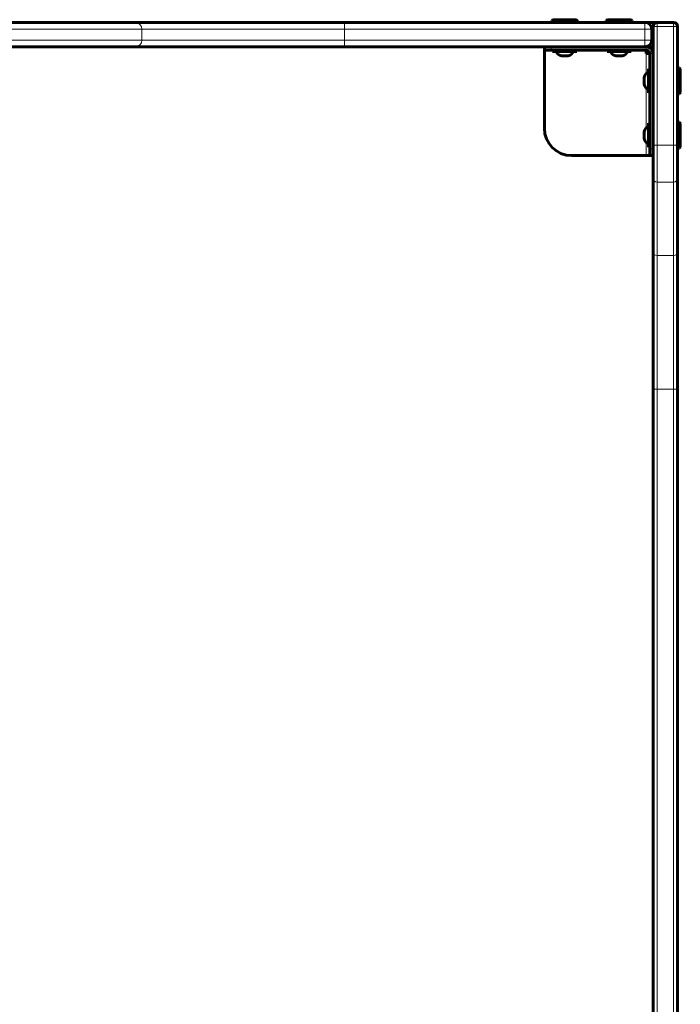
# Model space of a CAD drawing. Units: millimetres. Extents: x -3599 to 3362, y -4986 to 4246.
# Drawn here: x 1304 to 1790, y -2434 to -1710 of the extents above; entities that cross this region are included whole.
import ezdxf

# ---------------------------------------------------------------- set-up
doc = ezdxf.new("R2010")
doc.units = ezdxf.units.MM
doc.linetypes.add('K5LT_BASIC', pattern=[0])
doc.linetypes.add('K5LT_THIN', pattern=[0])

msp = doc.modelspace()

# ---------------------------------------------------------------- linework, layer by layer
at = {"color": 150, "linetype": 'K5LT_BASIC', "lineweight": 60}
for p, q in [((1695.83, -1710.19), (1696.7, -1709.69)), ((1713.97, -1709.69), (1696.7, -1709.69)), ((1714.83, -1710.19), (1713.97, -1709.69)), ((1735.83, -1710.19), (1736.7, -1709.69)), ((1753.97, -1709.69), (1736.7, -1709.69)), ((1754.83, -1710.19), (1753.97, -1709.69)), ((492.31, -1711.69), (1389.33, -1711.69)), ((1389.33, -1711.69), (1543.29, -1711.69)), ((1543.29, -1711.69), (1764.33, -1711.69)), ((1695.83, -1710.19), (1695.83, -1711.69)), ((1714.83, -1710.19), (1695.83, -1710.19)), ((1714.83, -1710.19), (1714.83, -1711.69)), ((1735.83, -1710.19), (1735.83, -1711.69)), ((1754.83, -1710.19), (1735.83, -1710.19)), ((1754.83, -1710.19), (1754.83, -1711.69)), ((1764.33, -1711.69), (1773.33, -1711.69)), ((1769.33, -1724.69), (1769.33, -1716.69)), ((1770.33, -1714.69), (1770.33, -1802.08)), ((1773.33, -1711.69), (1785.33, -1711.69)), ((1788.33, -1714.69), (1788.33, -1802.08)), ((492.31, -1729.69), (1389.33, -1729.69)), ((1389.33, -1729.69), (1543.29, -1729.69)), ((1543.29, -1729.69), (1764.33, -1729.69)), ((1690.33, -1729.69), (1690.33, -1732.19)), ((1765.33, -1729.69), (1764.33, -1729.69)), ((1765.33, -1729.69), (1770.33, -1729.69)), ((1695.33, -1732.19), (1690.33, -1732.19)), ((1690.33, -1732.19), (1690.33, -1789.69)), ((1695.33, -1732.19), (1765.33, -1732.19)), ((1696.43, -1733.19), (1696.43, -1732.19)), ((1696.43, -1733.19), (1705.33, -1733.19)), ((1702.83, -1736.28), (1702.83, -1736.17)), ((1705.33, -1733.19), (1714.23, -1733.19)), ((1707.83, -1736.17), (1707.83, -1736.28)), ((1714.23, -1733.19), (1714.23, -1732.19)), ((1736.43, -1733.19), (1736.43, -1732.19)), ((1736.43, -1733.19), (1745.33, -1733.19)), ((1742.83, -1736.28), (1742.83, -1736.17)), ((1745.33, -1733.19), (1754.23, -1733.19)), ((1747.83, -1736.17), (1747.83, -1736.28)), ((1754.23, -1733.19), (1754.23, -1732.19)), ((1765.33, -1732.19), (1765.33, -1734.69)), ((1767.83, -1734.69), (1765.33, -1734.69)), ((1767.83, -1734.69), (1767.83, -1804.69)), ((1766.83, -1745.79), (1767.83, -1745.79)), ((1766.83, -1745.79), (1766.83, -1763.59)), ((1789.83, -1745.19), (1788.33, -1745.19)), ((1789.83, -1745.19), (1790.33, -1746.06)), ((1789.83, -1764.19), (1789.83, -1745.19)), ((1790.33, -1763.33), (1790.33, -1746.06)), ((1763.74, -1752.19), (1763.85, -1752.19)), ((1763.85, -1757.19), (1763.74, -1757.19)), ((1766.83, -1763.59), (1767.83, -1763.59)), ((1789.83, -1764.19), (1788.33, -1764.19)), ((1789.83, -1764.19), (1790.33, -1763.33)), ((1766.83, -1785.79), (1767.83, -1785.79)), ((1766.83, -1785.79), (1766.83, -1803.59)), ((1789.83, -1785.19), (1788.33, -1785.19)), ((1789.83, -1785.19), (1790.33, -1786.06)), ((1789.83, -1804.19), (1789.83, -1785.19)), ((1790.33, -1803.33), (1790.33, -1786.06)), ((1763.74, -1792.19), (1763.85, -1792.19)), ((1763.85, -1797.19), (1763.74, -1797.19)), ((1766.83, -1803.59), (1767.83, -1803.59)), ((1770.33, -1804.69), (1770.33, -1802.08)), ((1770.33, -1802.08), (1770.33, -1826.47)), ((1788.33, -1804.19), (1788.33, -1802.08)), ((1788.33, -1802.08), (1788.33, -1826.47)), ((1789.83, -1804.19), (1788.33, -1804.19)), ((1789.83, -1804.19), (1790.33, -1803.33)), ((1710.33, -1809.69), (1765.33, -1809.69)), ((1765.33, -1809.69), (1767.83, -1809.69)), ((1767.83, -1809.69), (1767.83, -1804.69)), ((1767.83, -1809.69), (1770.33, -1809.69)), ((1770.33, -1804.69), (1770.33, -1809.69)), ((1770.33, -1826.47), (1770.33, -1880.34)), ((1788.33, -1826.47), (1788.33, -1880.34)), ((1770.33, -1880.34), (1770.33, -1981.57)), ((1788.33, -1880.34), (1788.33, -1981.57)), ((1770.33, -1981.57), (1770.33, -2756.28)), ((1788.33, -1981.57), (1788.33, -2754.98))]:
    msp.add_line(p, q, dxfattribs=at)
at = {"color": 7, "linetype": 'K5LT_THIN', "lineweight": 18}
for p, q in [((487.31, -1716.69), (1394.29, -1716.69)), ((1394.29, -1724.69), (1394.29, -1716.69)), ((1394.29, -1716.69), (1543.29, -1716.69)), ((1543.29, -1716.69), (1543.29, -1711.69)), ((1543.29, -1724.69), (1543.29, -1716.69)), ((1543.29, -1716.69), (1764.33, -1716.69)), ((1764.33, -1716.69), (1764.33, -1711.69)), ((1764.33, -1724.69), (1764.33, -1716.69)), ((1764.33, -1716.69), (1769.33, -1716.69)), ((1769.33, -1716.69), (1770.33, -1716.69)), ((1773.33, -1714.69), (1770.33, -1714.69)), ((1773.33, -1711.69), (1773.33, -1714.69)), ((1773.33, -1714.69), (1785.33, -1714.69)), ((1773.33, -1714.69), (1773.33, -1802.08)), ((1785.33, -1711.69), (1785.33, -1714.69)), ((1785.33, -1714.69), (1785.33, -1802.08)), ((1785.33, -1714.69), (1788.33, -1714.69)), ((487.31, -1724.69), (1394.29, -1724.69)), ((1394.29, -1724.69), (1543.29, -1724.69)), ((1543.29, -1724.69), (1543.29, -1729.69)), ((1543.29, -1724.69), (1764.33, -1724.69)), ((1695.33, -1729.69), (1695.33, -1732.19)), ((1764.33, -1724.69), (1764.33, -1729.69)), ((1764.33, -1724.69), (1769.33, -1724.69)), ((1765.33, -1732.19), (1765.33, -1729.69)), ((1769.33, -1724.69), (1770.33, -1724.69)), ((1765.33, -1734.69), (1765.33, -1749.31)), ((1770.33, -1734.69), (1767.83, -1734.69)), ((1765.33, -1760.08), (1765.33, -1789.31)), ((1765.33, -1800.08), (1765.33, -1809.69)), ((1773.33, -1802.08), (1770.33, -1802.08)), ((1773.33, -1802.08), (1785.33, -1802.08)), ((1773.33, -1802.08), (1773.33, -1829.18)), ((1785.33, -1802.08), (1785.33, -1829.18)), ((1785.33, -1802.08), (1788.33, -1802.08)), ((1767.83, -1804.69), (1770.33, -1804.69)), ((1773.33, -1829.18), (1785.33, -1829.18)), ((1773.33, -1829.18), (1773.33, -1883.28)), ((1785.33, -1829.18), (1785.33, -1883.28)), ((1773.33, -1883.28), (1785.33, -1883.28)), ((1773.33, -1883.28), (1773.33, -1981.57)), ((1785.33, -1883.28), (1785.33, -1981.57)), ((1773.33, -1981.57), (1770.33, -1981.57)), ((1773.33, -1981.57), (1785.33, -1981.57)), ((1773.33, -1981.57), (1773.33, -2755.88)), ((1785.33, -1981.57), (1788.33, -1981.57)), ((1785.33, -1981.57), (1785.33, -2755.01))]:
    msp.add_line(p, q, dxfattribs=at)
at = {"color": 150, "linetype": 'K5LT_BASIC', "lineweight": 60}
for centre, radius, start, end in [((1764.33, -1716.69), 5, 0, 90), ((1773.33, -1714.69), 3, 90, 180), ((1785.33, -1714.69), 3, 0, 90), ((1764.33, -1724.69), 5, 270, 0), ((1765.33, -1734.69), 5, 0, 90), ((1765.33, -1734.69), 2.5, 0, 90), ((1710.33, -1789.69), 20, 180, 270)]:
    msp.add_arc(centre, radius, start, end, dxfattribs=at)
at = {"color": 7, "linetype": 'K5LT_THIN', "lineweight": 18}
for centre, major_axis, ratio, start_param, end_param in [((1389.33, -1716.69), (0, 5), 0.993276, 4.712389, 6.283185), ((1389.33, -1724.69), (0, 5), 0.993276, 3.141593, 4.712389), ((1773.33, -1826.47), (3, 0), 0.903182, 3.141593, 4.712389), ((1785.33, -1826.47), (3, 0), 0.903182, 4.712389, 6.283185), ((1773.33, -1880.34), (3, 0), 0.982863, 3.141593, 4.712389), ((1785.33, -1880.34), (3, 0), 0.982863, 4.712389, 6.283185)]:
    msp.add_ellipse(centre, major_axis=major_axis, ratio=ratio, start_param=start_param, end_param=end_param, dxfattribs=at)
at = {"color": 150, "linetype": 'K5LT_BASIC', "lineweight": 60}
for centre, major_axis, start_param, end_param in [((1705.33, -1733.19), (6, 0), 3.141593, 4.282614), ((1705.33, -1733.19), (6, 0), 5.142164, 6.283185), ((1745.33, -1733.19), (6, 0), 3.141593, 4.282614), ((1745.33, -1733.19), (6, 0), 5.142164, 6.283185), ((1766.83, -1754.69), (0, -6), 3.141593, 4.282614), ((1766.83, -1754.69), (0, -6), 5.142164, 6.283185), ((1766.83, -1794.69), (0, -6), 3.141593, 4.282614), ((1766.83, -1794.69), (0, -6), 5.142164, 6.283185)]:
    msp.add_ellipse(centre, major_axis=major_axis, ratio=0.566667, start_param=start_param, end_param=end_param, dxfattribs=at)
for points, knots in [([(1705.33, -1736.17), (1705.19, -1736.2), (1704.96, -1736.23), (1704.63, -1736.27), (1704.35, -1736.28), (1704.06, -1736.29), (1703.78, -1736.28), (1703.36, -1736.25), (1703.05, -1736.21), (1702.83, -1736.17)], [0, 0, 0, 0, 1.662095, 2.771968, 3.993346, 5.057012, 6.184931, 7.416904, 10, 10, 10, 10]), ([(1705.33, -1736.17), (1705.14, -1736.21), (1704.86, -1736.25), (1704.47, -1736.28), (1704.18, -1736.29), (1703.81, -1736.28), (1703.36, -1736.25), (1703.01, -1736.21), (1702.83, -1736.17)], [0, 0, 0, 0, 2.05787, 3.090148, 4.137838, 5.19876, 7.087506, 9, 9, 9, 9]), ([(1705.33, -1736.17), (1705.52, -1736.21), (1705.81, -1736.25), (1706.19, -1736.28), (1706.48, -1736.29), (1706.85, -1736.28), (1707.31, -1736.25), (1707.66, -1736.21), (1707.83, -1736.17)], [0, 0, 0, 0, 2.05787, 3.090148, 4.137838, 5.19876, 7.087506, 9, 9, 9, 9]), ([(1707.83, -1736.17), (1707.69, -1736.2), (1707.46, -1736.23), (1707.13, -1736.27), (1706.85, -1736.28), (1706.56, -1736.29), (1706.28, -1736.28), (1705.86, -1736.25), (1705.55, -1736.21), (1705.33, -1736.17)], [0, 0, 0, 0, 1.662095, 2.771968, 3.993346, 5.057012, 6.184931, 7.416904, 10, 10, 10, 10]), ([(1745.33, -1736.17), (1745.19, -1736.2), (1744.96, -1736.23), (1744.63, -1736.27), (1744.35, -1736.28), (1744.06, -1736.29), (1743.78, -1736.28), (1743.36, -1736.25), (1743.05, -1736.21), (1742.83, -1736.17)], [0, 0, 0, 0, 1.662095, 2.771968, 3.993346, 5.057012, 6.184931, 7.416904, 10, 10, 10, 10]), ([(1745.33, -1736.17), (1745.14, -1736.21), (1744.86, -1736.25), (1744.47, -1736.28), (1744.18, -1736.29), (1743.81, -1736.28), (1743.36, -1736.25), (1743.01, -1736.21), (1742.83, -1736.17)], [0, 0, 0, 0, 2.05787, 3.090148, 4.137838, 5.19876, 7.087506, 9, 9, 9, 9]), ([(1745.33, -1736.17), (1745.52, -1736.21), (1745.81, -1736.25), (1746.19, -1736.28), (1746.48, -1736.29), (1746.85, -1736.28), (1747.31, -1736.25), (1747.66, -1736.21), (1747.83, -1736.17)], [0, 0, 0, 0, 2.05787, 3.090148, 4.137838, 5.19876, 7.087506, 9, 9, 9, 9]), ([(1747.83, -1736.17), (1747.69, -1736.2), (1747.46, -1736.23), (1747.13, -1736.27), (1746.85, -1736.28), (1746.56, -1736.29), (1746.28, -1736.28), (1745.86, -1736.25), (1745.55, -1736.21), (1745.33, -1736.17)], [0, 0, 0, 0, 1.662095, 2.771968, 3.993346, 5.057012, 6.184931, 7.416904, 10, 10, 10, 10]), ([(1763.85, -1754.69), (1763.82, -1754.5), (1763.78, -1754.22), (1763.75, -1753.84), (1763.74, -1753.54), (1763.74, -1753.17), (1763.77, -1752.72), (1763.82, -1752.37), (1763.85, -1752.19)], [0, 0, 0, 0, 2.05787, 3.090148, 4.137838, 5.19876, 7.087506, 9, 9, 9, 9]), ([(1763.85, -1752.19), (1763.83, -1752.33), (1763.79, -1752.56), (1763.76, -1752.89), (1763.74, -1753.18), (1763.74, -1753.46), (1763.75, -1753.75), (1763.77, -1754.16), (1763.81, -1754.48), (1763.85, -1754.69)], [0, 0, 0, 0, 1.662095, 2.771968, 3.993346, 5.057012, 6.184931, 7.416904, 10, 10, 10, 10]), ([(1763.85, -1754.69), (1763.83, -1754.83), (1763.79, -1755.06), (1763.76, -1755.39), (1763.74, -1755.68), (1763.74, -1755.96), (1763.75, -1756.25), (1763.77, -1756.66), (1763.81, -1756.98), (1763.85, -1757.19)], [0, 0, 0, 0, 1.662095, 2.771968, 3.993346, 5.057012, 6.184931, 7.416904, 10, 10, 10, 10]), ([(1763.85, -1754.69), (1763.82, -1754.88), (1763.78, -1755.17), (1763.75, -1755.55), (1763.74, -1755.84), (1763.74, -1756.22), (1763.77, -1756.67), (1763.82, -1757.02), (1763.85, -1757.19)], [0, 0, 0, 0, 2.05787, 3.090148, 4.137838, 5.19876, 7.087506, 9, 9, 9, 9]), ([(1763.85, -1794.69), (1763.82, -1794.5), (1763.78, -1794.22), (1763.75, -1793.84), (1763.74, -1793.54), (1763.74, -1793.17), (1763.77, -1792.72), (1763.82, -1792.37), (1763.85, -1792.19)], [0, 0, 0, 0, 2.05787, 3.090148, 4.137838, 5.19876, 7.087506, 9, 9, 9, 9]), ([(1763.85, -1792.19), (1763.83, -1792.33), (1763.79, -1792.56), (1763.76, -1792.89), (1763.74, -1793.18), (1763.74, -1793.46), (1763.75, -1793.75), (1763.77, -1794.16), (1763.81, -1794.48), (1763.85, -1794.69)], [0, 0, 0, 0, 1.662095, 2.771968, 3.993346, 5.057012, 6.184931, 7.416904, 10, 10, 10, 10]), ([(1763.85, -1794.69), (1763.83, -1794.83), (1763.79, -1795.06), (1763.76, -1795.39), (1763.74, -1795.68), (1763.74, -1795.96), (1763.75, -1796.25), (1763.77, -1796.66), (1763.81, -1796.98), (1763.85, -1797.19)], [0, 0, 0, 0, 1.662095, 2.771968, 3.993346, 5.057012, 6.184931, 7.416904, 10, 10, 10, 10]), ([(1763.85, -1794.69), (1763.82, -1794.88), (1763.78, -1795.17), (1763.75, -1795.55), (1763.74, -1795.84), (1763.74, -1796.22), (1763.77, -1796.67), (1763.82, -1797.02), (1763.85, -1797.19)], [0, 0, 0, 0, 2.05787, 3.090148, 4.137838, 5.19876, 7.087506, 9, 9, 9, 9])]:
    msp.add_open_spline(points, degree=3, knots=knots, dxfattribs=at)

doc.saveas('drawing.dxf')
